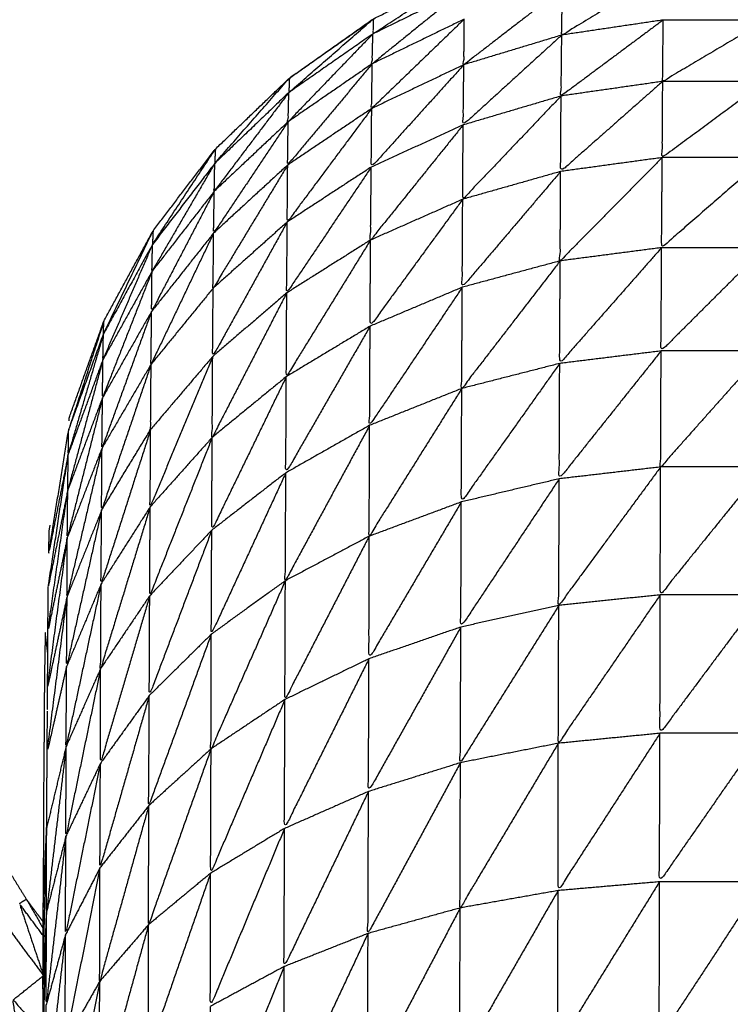
# Model space of a CAD drawing. Units: millimetres. Extents: x 8.6 to 28, y -1.1 to 20.9.
# Drawn here: x 22.9 to 22.9, y 15.5 to 15.5 of the extents above; entities that cross this region are included whole.
import ezdxf

# ---------------------------------------------------------------- set-up
doc = ezdxf.new("R2010")
doc.units = ezdxf.units.MM
doc.header["$MEASUREMENT"] = 0
doc.layers.get('0').update_dxf_attribs({"lineweight": 13})

# ---------------------------------------------------------------- blocks, each defined once
blk = doc.blocks.new('OPSI2_CL025')
at = {"lineweight": -3}
for points, knots in [([(22.9092418, 15.5242259), (22.9092058, 15.5241769), (22.9091697, 15.524128), (22.9090892, 15.523998), (22.9090087, 15.523868), (22.9089402, 15.5237315), (22.9088717, 15.523595), (22.9088147, 15.5234535), (22.9087577, 15.523312), (22.9087127, 15.5231655), (22.9086677, 15.523019), (22.9086357, 15.52287), (22.9086037, 15.522721), (22.9085842, 15.522569), (22.9085647, 15.522417), (22.9085582, 15.5222645), (22.9085517, 15.522112), (22.9085517, 15.519362), (22.9085517, 15.516612), (22.9085517, 15.513862), (22.9085517, 15.511112), (22.9085582, 15.5109595), (22.9085647, 15.510807), (22.9085842, 15.5106555), (22.9086037, 15.510504), (22.9086357, 15.5103545), (22.9086677, 15.510205), (22.9087127, 15.510059), (22.9087577, 15.509913), (22.9088147, 15.509771), (22.9088717, 15.509629), (22.9089402, 15.5094925), (22.9090087, 15.509356), (22.9090892, 15.509226), (22.9091697, 15.509096), (22.9092057, 15.5090473), (22.9092416, 15.5089987)], [-8.398062, -8.398062, -8.398062, -8, -8, -7, -7, -6, -6, -5, -5, -4, -4, -3, -3, -2, -2, -1, -1, 0, 0, 1, 1, 2, 2, 3, 3, 4, 4, 5, 5, 6, 6, 7, 7, 8, 8, 8.396976, 8.396976, 8.396976]), ([(22.9093543, 15.5111617), (22.9093545, 15.5111678), (22.9093547, 15.511174), (22.9094297, 15.511383), (22.9095047, 15.511592), (22.9096107, 15.5117865), (22.9097167, 15.511981), (22.9098512, 15.5121575), (22.9099857, 15.512334), (22.9101457, 15.5124875), (22.9103057, 15.512641), (22.9104872, 15.512769), (22.9106687, 15.512897), (22.9108677, 15.5129955), (22.9110667, 15.513094), (22.9112782, 15.513161), (22.9114897, 15.513228), (22.9117092, 15.5132615), (22.9119287, 15.513295), (22.9121507, 15.513295), (22.9123727, 15.513295), (22.9125922, 15.5132615), (22.9128117, 15.513228), (22.9130232, 15.513161), (22.9132347, 15.513094), (22.9134337, 15.5129955), (22.9136327, 15.512897), (22.9136343, 15.5128959), (22.9136359, 15.5128948)], [8.763084, 8.763084, 8.763084, 9, 9, 10, 10, 11, 11, 12, 12, 13, 13, 14, 14, 15, 15, 16, 16, 17, 17, 18, 18, 19, 19, 20, 20, 21, 21, 21.008671, 21.008671, 21.008671]), ([(22.9106667, 15.512832), (22.9108657, 15.5129295), (22.9110647, 15.513027), (22.9110657, 15.5130605), (22.9110667, 15.513094), (22.9108667, 15.512963), (22.9106667, 15.512832)], [0, 0, 0, 1, 1, 2, 2, 3, 3, 3]), ([(22.9119237, 15.513093), (22.9117032, 15.51296), (22.9114827, 15.512827), (22.9114837, 15.512927), (22.9114847, 15.513027)], [0, 0, 0, 1, 1, 2, 2, 2]), ([(22.9110647, 15.513027), (22.9108642, 15.512865), (22.9106637, 15.512703), (22.9106652, 15.5127675), (22.9106667, 15.512832)], [0, 0, 0, 1, 1, 2, 2, 2]), ([(22.9114847, 15.513027), (22.9112722, 15.512863), (22.9110597, 15.512699), (22.9110607, 15.5127975), (22.9110617, 15.512896)], [0, 0, 0, 1, 1, 2, 2, 2]), ([(22.9106562, 15.512886), (22.910482, 15.5127635), (22.9103077, 15.512641), (22.9103016, 15.512635), (22.9102954, 15.5126291)], [65.042698, 65.042698, 65.042698, 66, 66, 66.0386675, 66.0386675, 66.0386675]), ([(22.9103037, 15.512579), (22.9104852, 15.5127055), (22.9106667, 15.512832), (22.9106677, 15.5128645), (22.9106687, 15.512897), (22.9104862, 15.512738), (22.9103037, 15.512579)], [0, 0, 0, 1, 1, 2, 2, 3, 3, 3]), ([(22.9110617, 15.512896), (22.9108617, 15.512703), (22.9106617, 15.51251), (22.9106627, 15.5126065), (22.9106637, 15.512703)], [0, 0, 0, 1, 1, 2, 2, 2]), ([(22.9119207, 15.512892), (22.9117002, 15.512728), (22.9114797, 15.512564), (22.9114812, 15.5126955), (22.9114827, 15.512827)], [0, 0, 0, 1, 1, 2, 2, 2]), ([(22.9123657, 15.512892), (22.9121422, 15.5127595), (22.9119187, 15.512627), (22.9119197, 15.5127595), (22.9119207, 15.512892)], [0, 0, 0, 1, 1, 2, 2, 2]), ([(22.9106667, 15.512832), (22.9104837, 15.5126425), (22.9103007, 15.512453), (22.9103022, 15.512516), (22.9103037, 15.512579)], [0, 0, 0, 1, 1, 2, 2, 2]), ([(22.9114827, 15.512827), (22.9112697, 15.512633), (22.9110567, 15.512439), (22.9110582, 15.512569), (22.9110597, 15.512699)], [0, 0, 0, 1, 1, 2, 2, 2]), ([(22.9106637, 15.512703), (22.9104812, 15.5124845), (22.9102987, 15.512266), (22.9102997, 15.5123595), (22.9103007, 15.512453)], [0, 0, 0, 1, 1, 2, 2, 2]), ([(22.9110597, 15.512699), (22.9108597, 15.512478), (22.9106597, 15.512257), (22.9106607, 15.5123835), (22.9106617, 15.51251)], [0, 0, 0, 1, 1, 2, 2, 2]), ([(22.9099837, 15.512273), (22.9101437, 15.512426), (22.9103037, 15.512579), (22.9103047, 15.51261), (22.9103057, 15.512641), (22.9101447, 15.512457), (22.9099837, 15.512273)], [0, 0, 0, 1, 1, 2, 2, 3, 3, 3]), ([(22.9119187, 15.512627), (22.9116982, 15.5124325), (22.9114777, 15.512238), (22.9114787, 15.512401), (22.9114797, 15.512564)], [0, 0, 0, 1, 1, 2, 2, 2]), ([(22.9123627, 15.512627), (22.9121397, 15.5124625), (22.9119167, 15.512298), (22.9119177, 15.5124625), (22.9119187, 15.512627)], [0, 0, 0, 1, 1, 2, 2, 2]), ([(22.9103037, 15.512579), (22.9101427, 15.512366), (22.9099817, 15.512153), (22.9099827, 15.512213), (22.9099837, 15.512273)], [0, 0, 0, 1, 1, 2, 2, 2]), ([(22.9114797, 15.512564), (22.9112672, 15.512341), (22.9110547, 15.512118), (22.9110557, 15.5122785), (22.9110567, 15.512439)], [0, 0, 0, 1, 1, 2, 2, 2]), ([(22.9106617, 15.51251), (22.9104792, 15.512265), (22.9102967, 15.51202), (22.9102977, 15.512143), (22.9102987, 15.512266)], [0, 0, 0, 1, 1, 2, 2, 2]), ([(22.9103007, 15.512453), (22.9101397, 15.5122125), (22.9099787, 15.511972), (22.9099802, 15.5120625), (22.9099817, 15.512153)], [0, 0, 0, 1, 1, 2, 2, 2]), ([(22.9110567, 15.512439), (22.9108567, 15.5121905), (22.9106567, 15.511942), (22.9106582, 15.5120995), (22.9106597, 15.512257)], [0, 0, 0, 1, 1, 2, 2, 2]), ([(22.9097147, 15.511923), (22.9098492, 15.512098), (22.9099837, 15.512273), (22.9099847, 15.5123035), (22.9099857, 15.512334), (22.9098502, 15.5121285), (22.9097147, 15.511923)], [0, 0, 0, 1, 1, 2, 2, 3, 3, 3]), ([(22.9119167, 15.512298), (22.9116962, 15.512075), (22.9114757, 15.511852), (22.9114767, 15.512045), (22.9114777, 15.512238)], [0, 0, 0, 1, 1, 2, 2, 2]), ([(22.9123607, 15.512298), (22.9121372, 15.5121035), (22.9119137, 15.511909), (22.9119152, 15.5121035), (22.9119167, 15.512298)], [0, 0, 0, 1, 1, 2, 2, 2]), ([(22.9099837, 15.512273), (22.9098482, 15.51204), (22.9097127, 15.511807), (22.9097137, 15.511865), (22.9097147, 15.511923)], [0, 0, 0, 1, 1, 2, 2, 2]), ([(22.9102987, 15.512266), (22.9101377, 15.512), (22.9099767, 15.511734), (22.9099777, 15.511853), (22.9099787, 15.511972)], [0, 0, 0, 1, 1, 2, 2, 2]), ([(22.9106597, 15.512257), (22.9104772, 15.5119855), (22.9102947, 15.511714), (22.9102957, 15.511867), (22.9102967, 15.51202)], [0, 0, 0, 1, 1, 2, 2, 2]), ([(22.9114777, 15.512238), (22.9112652, 15.511988), (22.9110527, 15.511738), (22.9110537, 15.511928), (22.9110547, 15.512118)], [0, 0, 0, 1, 1, 2, 2, 2]), ([(22.9099817, 15.512153), (22.9098462, 15.5118935), (22.9097107, 15.511634), (22.9097117, 15.5117205), (22.9097127, 15.511807)], [0, 0, 0, 1, 1, 2, 2, 2]), ([(22.9110547, 15.512118), (22.9108547, 15.511844), (22.9106547, 15.51157), (22.9106557, 15.511756), (22.9106567, 15.511942)], [0, 0, 0, 1, 1, 2, 2, 2]), ([(22.9095027, 15.511536), (22.9096087, 15.5117295), (22.9097147, 15.511923), (22.9097157, 15.511952), (22.9097167, 15.511981), (22.9096097, 15.5117585), (22.9095027, 15.511536)], [0, 0, 0, 1, 1, 2, 2, 3, 3, 3]), ([(22.9102967, 15.51202), (22.9101357, 15.5117295), (22.9099747, 15.511439), (22.9099757, 15.5115865), (22.9099767, 15.511734)], [0, 0, 0, 1, 1, 2, 2, 2]), ([(22.9099787, 15.511972), (22.9098437, 15.511689), (22.9097087, 15.511406), (22.9097097, 15.51152), (22.9097107, 15.511634)], [0, 0, 0, 1, 1, 2, 2, 2]), ([(22.9106567, 15.511942), (22.9104747, 15.511647), (22.9102927, 15.511352), (22.9102937, 15.511533), (22.9102947, 15.511714)], [0, 0, 0, 1, 1, 2, 2, 2]), ([(22.9097147, 15.511923), (22.9096077, 15.5116745), (22.9095007, 15.511426), (22.9095017, 15.511481), (22.9095027, 15.511536)], [0, 0, 0, 1, 1, 2, 2, 2]), ([(22.9119137, 15.511909), (22.9116937, 15.511659), (22.9114737, 15.511409), (22.9114747, 15.5116305), (22.9114757, 15.511852)], [0, 0, 0, 1, 1, 2, 2, 2]), ([(22.9123587, 15.511909), (22.9121352, 15.511686), (22.9119117, 15.511463), (22.9119127, 15.511686), (22.9119137, 15.511909)], [0, 0, 0, 1, 1, 2, 2, 2]), ([(22.9114757, 15.511852), (22.9112632, 15.5115765), (22.9110507, 15.511301), (22.9110517, 15.5115195), (22.9110527, 15.511738)], [0, 0, 0, 1, 1, 2, 2, 2]), ([(22.9097127, 15.511807), (22.9096057, 15.511534), (22.9094987, 15.511261), (22.9094997, 15.5113435), (22.9095007, 15.511426)], [0, 0, 0, 1, 1, 2, 2, 2]), ([(22.9110527, 15.511738), (22.9108527, 15.51144), (22.9106527, 15.511142), (22.9106537, 15.511356), (22.9106547, 15.51157)], [0, 0, 0, 1, 1, 2, 2, 2]), ([(22.9102947, 15.511714), (22.9101337, 15.511402), (22.9099727, 15.51109), (22.9099737, 15.5112645), (22.9099747, 15.511439)], [0, 0, 0, 1, 1, 2, 2, 2]), ([(22.9097107, 15.511634), (22.9096037, 15.511339), (22.9094967, 15.511044), (22.9094977, 15.5111525), (22.9094987, 15.511261)], [0, 0, 0, 1, 1, 2, 2, 2]), ([(22.9095027, 15.511536), (22.9094277, 15.511329), (22.9093527, 15.511122), (22.9094287, 15.511357), (22.9095047, 15.511592), (22.9095037, 15.511564), (22.9095027, 15.511536)], [0, 0, 0, 1, 1, 2, 2, 3, 3, 3]), ([(22.9106547, 15.51157), (22.9104727, 15.5112535), (22.9102907, 15.510937), (22.9102917, 15.5111445), (22.9102927, 15.511352)], [0, 0, 0, 1, 1, 2, 2, 2]), ([(22.9095027, 15.511536), (22.9094267, 15.5112765), (22.9093507, 15.511017), (22.9093517, 15.5110695), (22.9093527, 15.511122)], [0, 0, 0, 1, 1, 2, 2, 2]), ([(22.9099747, 15.511439), (22.9098397, 15.5111145), (22.9097047, 15.51079), (22.9097057, 15.510957), (22.9097067, 15.511124)], [0, 0, 0, 1, 1, 2, 2, 2]), ([(22.9119117, 15.511463), (22.9116917, 15.511187), (22.9114717, 15.510911), (22.9114727, 15.51116), (22.9114737, 15.511409)], [0, 0, 0, 1, 1, 2, 2, 2]), ([(22.9123557, 15.511463), (22.9121327, 15.5112125), (22.9119097, 15.510962), (22.9119107, 15.5112125), (22.9119117, 15.511463)], [0, 0, 0, 1, 1, 2, 2, 2]), ([(22.9095007, 15.511426), (22.9094247, 15.511144), (22.9093487, 15.510862), (22.9093497, 15.5109395), (22.9093507, 15.511017)], [0, 0, 0, 1, 1, 2, 2, 2]), ([(22.9094947, 15.510775), (22.9096007, 15.5109495), (22.9097067, 15.511124), (22.9097077, 15.511265), (22.9097087, 15.511406)], [0, 0, 0, 1, 1, 2, 2, 2]), ([(22.9097087, 15.511406), (22.9096017, 15.5110905), (22.9094947, 15.510775), (22.9094957, 15.5109095), (22.9094967, 15.511044)], [0, 0, 0, 1, 1, 2, 2, 2]), ([(22.9114737, 15.511409), (22.9112612, 15.51111), (22.9110487, 15.510811), (22.9110497, 15.511056), (22.9110507, 15.511301)], [0, 0, 0, 1, 1, 2, 2, 2]), ([(22.9102927, 15.511352), (22.9101317, 15.5110205), (22.9099707, 15.510689), (22.9099717, 15.5108895), (22.9099727, 15.51109)], [0, 0, 0, 1, 1, 2, 2, 2]), ([(22.9094987, 15.511261), (22.9094227, 15.510959), (22.9093467, 15.510657), (22.9093477, 15.5107595), (22.9093487, 15.510862)], [0, 0, 0, 1, 1, 2, 2, 2]), ([(22.9110507, 15.511301), (22.9108507, 15.510982), (22.9106507, 15.510663), (22.9106517, 15.5109025), (22.9106527, 15.511142)], [0, 0, 0, 1, 1, 2, 2, 2]), ([(22.9106527, 15.511142), (22.9104707, 15.5108065), (22.9102887, 15.510471), (22.9102897, 15.510704), (22.9102907, 15.510937)], [0, 0, 0, 1, 1, 2, 2, 2]), ([(22.9092337, 15.5021914), (22.9089417, 15.5022947), (22.9086497, 15.502398), (22.9082867, 15.502562), (22.9079237, 15.502726), (22.9075757, 15.5029205), (22.9072277, 15.503115), (22.9068972, 15.503338), (22.9065667, 15.503561), (22.9062567, 15.5038115), (22.9059467, 15.504062), (22.9056587, 15.504338), (22.9053707, 15.504614), (22.9051077, 15.504913), (22.9048447, 15.505212), (22.9046077, 15.5055325), (22.9043707, 15.505853), (22.9041617, 15.5061925), (22.9039527, 15.506532), (22.9037732, 15.506888), (22.9035937, 15.507244), (22.9034452, 15.507614), (22.9032967, 15.507984), (22.9031797, 15.508365), (22.9030627, 15.508746), (22.9029787, 15.5091355), (22.9028947, 15.509525), (22.9028442, 15.5099205), (22.9027937, 15.510316), (22.9027727, 15.510714), (22.9027517, 15.511112)], [58.223404, 58.223404, 58.223404, 59, 59, 60, 60, 61, 61, 62, 62, 63, 63, 64, 64, 65, 65, 66, 66, 67, 67, 68, 68, 69, 69, 70, 70, 71, 71, 72, 72, 73, 73, 73]), ([(22.9093507, 15.511017), (22.9093087, 15.510804), (22.9092667, 15.510591), (22.9093097, 15.5108565), (22.9093527, 15.511122)], [0, 0, 0, 1, 1, 2, 2, 2]), ([(22.9097067, 15.511124), (22.9095997, 15.5107905), (22.9094927, 15.510457), (22.9094937, 15.510616), (22.9094947, 15.510775)], [0, 0, 0, 1, 1, 2, 2, 2]), ([(22.9099727, 15.51109), (22.9098377, 15.510748), (22.9097027, 15.510406), (22.9097037, 15.510598), (22.9097047, 15.51079)], [0, 0, 0, 1, 1, 2, 2, 2]), ([(22.9093487, 15.510862), (22.9093067, 15.5106535), (22.9092647, 15.510445), (22.9093077, 15.510731), (22.9093507, 15.511017)], [0, 0, 0, 1, 1, 2, 2, 2]), ([(22.9094967, 15.511044), (22.9094212, 15.510723), (22.9093457, 15.510402), (22.9093462, 15.5105295), (22.9093467, 15.510657)], [0, 0, 0, 1, 1, 2, 2, 2]), ([(22.9119097, 15.510962), (22.9116897, 15.510663), (22.9114697, 15.510364), (22.9114707, 15.5106375), (22.9114717, 15.510911)], [0, 0, 0, 1, 1, 2, 2, 2]), ([(22.9123537, 15.510962), (22.9121307, 15.510686), (22.9119077, 15.51041), (22.9119087, 15.510686), (22.9119097, 15.510962)], [0, 0, 0, 1, 1, 2, 2, 2]), ([(22.9102907, 15.510937), (22.9101297, 15.5105885), (22.9099687, 15.51024), (22.9099697, 15.5104645), (22.9099707, 15.510689)], [0, 0, 0, 1, 1, 2, 2, 2]), ([(22.9114717, 15.510911), (22.9112592, 15.510591), (22.9110467, 15.510271), (22.9110477, 15.510541), (22.9110487, 15.510811)], [0, 0, 0, 1, 1, 2, 2, 2]), ([(22.9093467, 15.510657), (22.9093047, 15.5104545), (22.9092627, 15.510252), (22.9093057, 15.510557), (22.9093487, 15.510862)], [0, 0, 0, 1, 1, 2, 2, 2]), ([(22.9110487, 15.510811), (22.9108492, 15.5104725), (22.9106497, 15.510134), (22.9106502, 15.5103985), (22.9106507, 15.510663)], [0, 0, 0, 1, 1, 2, 2, 2]), ([(22.9094947, 15.510775), (22.9094192, 15.510438), (22.9093437, 15.510101), (22.9093447, 15.5102515), (22.9093457, 15.510402)], [0, 0, 0, 1, 1, 2, 2, 2]), ([(22.9097047, 15.51079), (22.9095977, 15.510441), (22.9094907, 15.510092), (22.9094917, 15.5102745), (22.9094927, 15.510457)], [0, 0, 0, 1, 1, 2, 2, 2]), ([(22.9092667, 15.5105908), (22.9092667, 15.5105909), (22.9092667, 15.510591), (22.9092677, 15.51064), (22.9092687, 15.510689), (22.9092708, 15.5106997), (22.9092729, 15.5107103)], [5.998868, 5.998868, 5.998868, 6, 6, 7, 7, 7.049349, 7.049349, 7.049349]), ([(22.9099707, 15.510689), (22.9098357, 15.510332), (22.9097007, 15.509975), (22.9097017, 15.5101905), (22.9097027, 15.510406)], [0, 0, 0, 1, 1, 2, 2, 2]), ([(22.9093457, 15.510402), (22.9093037, 15.5102075), (22.9092617, 15.510013), (22.9093042, 15.510335), (22.9093467, 15.510657)], [0, 0, 0, 1, 1, 2, 2, 2]), ([(22.9106507, 15.510663), (22.9104687, 15.5103105), (22.9102867, 15.509958), (22.9102877, 15.5102145), (22.9102887, 15.510471)], [0, 0, 0, 1, 1, 2, 2, 2]), ([(22.9094927, 15.510457), (22.9094172, 15.5101065), (22.9093417, 15.509756), (22.9093427, 15.5099285), (22.9093437, 15.510101)], [0, 0, 0, 1, 1, 2, 2, 2]), ([(22.9102887, 15.510471), (22.9101282, 15.510108), (22.9099677, 15.509745), (22.9099682, 15.5099925), (22.9099687, 15.51024)], [0, 0, 0, 1, 1, 2, 2, 2]), ([(22.909261, 15.5099144), (22.9092614, 15.5099637), (22.9092617, 15.510013), (22.9092622, 15.5101325), (22.9092627, 15.510252), (22.9092637, 15.5103485), (22.9092647, 15.510445), (22.9092647, 15.510445), (22.9092647, 15.510445)], [2.651798, 2.651798, 2.651798, 3, 3, 4, 4, 5, 5, 5.00022, 5.00022, 5.00022]), ([(22.9119077, 15.51041), (22.9116877, 15.5100895), (22.9114677, 15.509769), (22.9114687, 15.5100665), (22.9114697, 15.510364)], [0, 0, 0, 1, 1, 2, 2, 2]), ([(22.9123527, 15.51041), (22.9121297, 15.510111), (22.9119067, 15.509812), (22.9119072, 15.510111), (22.9119077, 15.51041)], [0, 0, 0, 1, 1, 2, 2, 2]), ([(22.9093437, 15.510101), (22.9093017, 15.5099155), (22.9092597, 15.50973), (22.9093027, 15.510066), (22.9093457, 15.510402)], [0, 0, 0, 1, 1, 2, 2, 2]), ([(22.9097027, 15.510406), (22.9095962, 15.510044), (22.9094897, 15.509682), (22.9094902, 15.509887), (22.9094907, 15.510092)], [0, 0, 0, 1, 1, 2, 2, 2]), ([(22.9114697, 15.510364), (22.9112572, 15.5100245), (22.9110447, 15.509685), (22.9110457, 15.509978), (22.9110467, 15.510271)], [0, 0, 0, 1, 1, 2, 2, 2]), ([(22.9092623, 15.5101581), (22.909257, 15.5102035), (22.9092517, 15.510249), (22.9092507, 15.5102035), (22.9092497, 15.510158), (22.9092487, 15.5100895), (22.9092477, 15.510021), (22.9092472, 15.5099305), (22.9092467, 15.50984), (22.9092457, 15.5097285), (22.9092447, 15.509617), (22.9092442, 15.509485), (22.9092437, 15.509353), (22.9092427, 15.509201), (22.9092417, 15.509049)], [-5.207984, -5.207984, -5.207984, -5, -5, -4, -4, -3, -3, -2, -2, -1, -1, 0, 0, 1, 1, 1]), ([(22.9099687, 15.51024), (22.9098337, 15.50987), (22.9096987, 15.5095), (22.9096997, 15.5097375), (22.9097007, 15.509975)], [0, 0, 0, 1, 1, 2, 2, 2]), ([(22.9110467, 15.510271), (22.9108472, 15.509916), (22.9106477, 15.509561), (22.9106487, 15.5098475), (22.9106497, 15.510134)], [0, 0, 0, 1, 1, 2, 2, 2]), ([(22.9106497, 15.510134), (22.9104672, 15.5097675), (22.9102847, 15.509401), (22.9102857, 15.5096795), (22.9102867, 15.509958)], [0, 0, 0, 1, 1, 2, 2, 2]), ([(22.9094907, 15.510092), (22.9094157, 15.50973), (22.9093407, 15.509368), (22.9093412, 15.509562), (22.9093417, 15.509756)], [0, 0, 0, 1, 1, 2, 2, 2]), ([(22.9097007, 15.509975), (22.9095942, 15.509603), (22.9094877, 15.509231), (22.9094887, 15.5094565), (22.9094897, 15.509682)], [0, 0, 0, 1, 1, 2, 2, 2]), ([(22.9102867, 15.509958), (22.9101262, 15.509583), (22.9099657, 15.509208), (22.9099667, 15.5094765), (22.9099677, 15.509745)], [0, 0, 0, 1, 1, 2, 2, 2]), ([(22.9119067, 15.509812), (22.9116867, 15.5094725), (22.9114667, 15.509133), (22.9114672, 15.509451), (22.9114677, 15.509769)], [0, 0, 0, 1, 1, 2, 2, 2]), ([(22.9123507, 15.509812), (22.9121277, 15.5094915), (22.9119047, 15.509171), (22.9119057, 15.5094915), (22.9119067, 15.509812)], [0, 0, 0, 1, 1, 2, 2, 2]), ([(22.9092418, 15.5090494), (22.9092497, 15.5092272), (22.9092577, 15.509405), (22.9092587, 15.5095675), (22.9092597, 15.50973)], [1.0012, 1.0012, 1.0012, 2, 2, 3, 3, 3]), ([(22.9093417, 15.509756), (22.9092992, 15.5093985), (22.9092567, 15.509041), (22.9092572, 15.509223), (22.9092577, 15.509405)], [0, 0, 0, 1, 1, 2, 2, 2]), ([(22.9099677, 15.509745), (22.9098327, 15.5093655), (22.9096977, 15.508986), (22.9096982, 15.509243), (22.9096987, 15.5095)], [0, 0, 0, 1, 1, 2, 2, 2]), ([(22.9114677, 15.509769), (22.9112557, 15.5094135), (22.9110437, 15.509058), (22.9110442, 15.5093715), (22.9110447, 15.509685)], [0, 0, 0, 1, 1, 2, 2, 2]), ([(22.9094897, 15.509682), (22.9094142, 15.509312), (22.9093387, 15.508942), (22.9093397, 15.509155), (22.9093407, 15.509368)], [0, 0, 0, 1, 1, 2, 2, 2]), ([(22.9110447, 15.509685), (22.9108452, 15.5093165), (22.9106457, 15.508948), (22.9106467, 15.5092545), (22.9106477, 15.509561)], [0, 0, 0, 1, 1, 2, 2, 2]), ([(22.9106477, 15.509561), (22.9104657, 15.509183), (22.9102837, 15.508805), (22.9102842, 15.509103), (22.9102847, 15.509401)], [0, 0, 0, 1, 1, 2, 2, 2]), ([(22.9096987, 15.5095), (22.9095927, 15.5091205), (22.9094867, 15.508741), (22.9094872, 15.508986), (22.9094877, 15.509231)], [0, 0, 0, 1, 1, 2, 2, 2]), ([(22.9102847, 15.509401), (22.9101247, 15.509017), (22.9099647, 15.508633), (22.9099652, 15.5089205), (22.9099657, 15.509208)], [0, 0, 0, 1, 1, 2, 2, 2]), ([(22.9093407, 15.509368), (22.9092982, 15.509004), (22.9092557, 15.50864), (22.9092562, 15.5088405), (22.9092567, 15.509041)], [0, 0, 0, 1, 1, 2, 2, 2]), ([(22.9094877, 15.509231), (22.9094127, 15.5088545), (22.9093377, 15.508478), (22.9093382, 15.50871), (22.9093387, 15.508942)], [0, 0, 0, 1, 1, 2, 2, 2]), ([(22.9099657, 15.509208), (22.9098312, 15.508821), (22.9096967, 15.508434), (22.9096972, 15.50871), (22.9096977, 15.508986)], [0, 0, 0, 1, 1, 2, 2, 2]), ([(22.9119047, 15.509171), (22.9116847, 15.508815), (22.9114647, 15.508459), (22.9114657, 15.508796), (22.9114667, 15.509133)], [0, 0, 0, 1, 1, 2, 2, 2]), ([(22.9123487, 15.509171), (22.9121262, 15.5088315), (22.9119037, 15.508492), (22.9119042, 15.5088315), (22.9119047, 15.509171)], [0, 0, 0, 1, 1, 2, 2, 2]), ([(22.9091397, 15.509077), (22.9091547, 15.5090865), (22.9091697, 15.509096), (22.9092056, 15.5090338), (22.9092415, 15.5089715)], [0, 0, 0, 1, 1, 1.466058, 1.466058, 1.466058]), ([(22.9114667, 15.509133), (22.9112542, 15.5087635), (22.9110417, 15.508394), (22.9110427, 15.508726), (22.9110437, 15.509058)], [0, 0, 0, 1, 1, 2, 2, 2]), ([(22.9092414, 15.5089399), (22.9091906, 15.5090085), (22.9091397, 15.509077), (22.9091903, 15.5089257), (22.9092409, 15.5087744)], [0.44739, 0.44739, 0.44739, 1, 1, 1.973026, 1.973026, 1.973026]), ([(22.9092417, 15.509049), (22.9092412, 15.5088785), (22.9092407, 15.508708), (22.9092402, 15.5085205), (22.9092397, 15.508333), (22.9092392, 15.5081295), (22.9092387, 15.507926), (22.9092377, 15.507708), (22.9092367, 15.50749), (22.9092367, 15.507259), (22.9092367, 15.507028), (22.9092362, 15.506786), (22.9092357, 15.506544), (22.9092352, 15.5062925), (22.9092347, 15.506041), (22.9092347, 15.505782), (22.9092347, 15.5055229)], [-13, -13, -13, -12, -12, -11, -11, -10, -10, -9, -9, -8, -8, -7, -7, -6, -6, -5.001851, -5.001851, -5.001851]), ([(22.9110437, 15.509058), (22.9108442, 15.508678), (22.9106447, 15.508298), (22.9106452, 15.508623), (22.9106457, 15.508948)], [0, 0, 0, 1, 1, 2, 2, 2]), ([(22.9096977, 15.508986), (22.9095917, 15.508601), (22.9094857, 15.508216), (22.9094862, 15.5084785), (22.9094867, 15.508741)], [0, 0, 0, 1, 1, 2, 2, 2]), ([(22.9093387, 15.508942), (22.9092962, 15.508573), (22.9092537, 15.508204), (22.9092547, 15.508422), (22.9092557, 15.50864)], [0, 0, 0, 1, 1, 2, 2, 2]), ([(22.9106457, 15.508948), (22.9104642, 15.5085605), (22.9102827, 15.508173), (22.9102832, 15.508489), (22.9102837, 15.508805)], [0, 0, 0, 1, 1, 2, 2, 2]), ([(22.9102837, 15.508805), (22.9101237, 15.508414), (22.9099637, 15.508023), (22.9099642, 15.508328), (22.9099647, 15.508633)], [0, 0, 0, 1, 1, 2, 2, 2]), ([(22.9094867, 15.508741), (22.9094117, 15.5083615), (22.9093367, 15.507982), (22.9093372, 15.50823), (22.9093377, 15.508478)], [0, 0, 0, 1, 1, 2, 2, 2]), ([(22.9091667, 15.508256), (22.9091397, 15.5084585), (22.9091127, 15.508661), (22.9091765, 15.5085888), (22.9092402, 15.5085166)], [0, 0, 0, 1, 1, 1.582145, 1.582145, 1.582145])]:
    blk.add_open_spline(points, degree=2, knots=knots, dxfattribs=at)
for points in [[(22.9110617, 15.512896), (22.9108627, 15.5127995), (22.9106637, 15.512703)], [(22.9119207, 15.512892), (22.9117017, 15.5128595), (22.9114827, 15.512827)], [(22.9123657, 15.512892), (22.9121432, 15.512892), (22.9119207, 15.512892)], [(22.9114827, 15.512827), (22.9112712, 15.512763), (22.9110597, 15.512699)], [(22.9106637, 15.512703), (22.9104822, 15.512578), (22.9103007, 15.512453)], [(22.9110597, 15.512699), (22.9108607, 15.5126045), (22.9106617, 15.51251)], [(22.9119187, 15.512627), (22.9116992, 15.5125955), (22.9114797, 15.512564)], [(22.9123627, 15.512627), (22.9121407, 15.512627), (22.9119187, 15.512627)], [(22.9114797, 15.512564), (22.9112682, 15.5125015), (22.9110567, 15.512439)], [(22.9106617, 15.51251), (22.9104802, 15.512388), (22.9102987, 15.512266)], [(22.9103007, 15.512453), (22.9101412, 15.512303), (22.9099817, 15.512153)], [(22.9110567, 15.512439), (22.9108582, 15.512348), (22.9106597, 15.512257)], [(22.9119167, 15.512298), (22.9116972, 15.512268), (22.9114777, 15.512238)], [(22.9123607, 15.512298), (22.9121387, 15.512298), (22.9119167, 15.512298)], [(22.9102987, 15.512266), (22.9101387, 15.512119), (22.9099787, 15.511972)], [(22.9106597, 15.512257), (22.9104782, 15.5121385), (22.9102967, 15.51202)], [(22.9114777, 15.512238), (22.9112662, 15.512178), (22.9110547, 15.512118)], [(22.9099817, 15.512153), (22.9098472, 15.51198), (22.9097127, 15.511807)], [(22.9110547, 15.512118), (22.9108557, 15.51203), (22.9106567, 15.511942)], [(22.9102967, 15.51202), (22.9101367, 15.511877), (22.9099767, 15.511734)], [(22.9099787, 15.511972), (22.9098447, 15.511803), (22.9097107, 15.511634)], [(22.9106567, 15.511942), (22.9104757, 15.511828), (22.9102947, 15.511714)], [(22.9119137, 15.511909), (22.9116947, 15.5118805), (22.9114757, 15.511852)], [(22.9123587, 15.511909), (22.9121362, 15.511909), (22.9119137, 15.511909)], [(22.9114757, 15.511852), (22.9112642, 15.511795), (22.9110527, 15.511738)], [(22.9097127, 15.511807), (22.9096067, 15.5116165), (22.9095007, 15.511426)], [(22.9099767, 15.511734), (22.9098427, 15.51157), (22.9097087, 15.511406)], [(22.9110527, 15.511738), (22.9108537, 15.511654), (22.9106547, 15.51157)], [(22.9102947, 15.511714), (22.9101347, 15.5115765), (22.9099747, 15.511439)], [(22.9097107, 15.511634), (22.9096047, 15.5114475), (22.9094987, 15.511261)], [(22.9106547, 15.51157), (22.9104737, 15.511461), (22.9102927, 15.511352)], [(22.9099747, 15.511439), (22.9098407, 15.5112815), (22.9097067, 15.511124)], [(22.9119117, 15.511463), (22.9116927, 15.511436), (22.9114737, 15.511409)], [(22.9123557, 15.511463), (22.9121337, 15.511463), (22.9119117, 15.511463)], [(22.9095007, 15.511426), (22.9094257, 15.5112215), (22.9093507, 15.511017)], [(22.9097087, 15.511406), (22.9096027, 15.511225), (22.9094967, 15.511044)], [(22.9114737, 15.511409), (22.9112622, 15.511355), (22.9110507, 15.511301)], [(22.9102927, 15.511352), (22.9101327, 15.511221), (22.9099727, 15.51109)], [(22.9094987, 15.511261), (22.9094237, 15.5110615), (22.9093487, 15.510862)], [(22.9110507, 15.511301), (22.9108517, 15.5112215), (22.9106527, 15.511142)], [(22.9106527, 15.511142), (22.9104717, 15.5110395), (22.9102907, 15.510937)], [(22.9099727, 15.51109), (22.9098387, 15.51094), (22.9097047, 15.51079)], [(22.9094967, 15.511044), (22.9094217, 15.5108505), (22.9093467, 15.510657)], [(22.9119097, 15.510962), (22.9116907, 15.5109365), (22.9114717, 15.510911)], [(22.9123537, 15.510962), (22.9121317, 15.510962), (22.9119097, 15.510962)], [(22.9102907, 15.510937), (22.9101307, 15.510813), (22.9099707, 15.510689)], [(22.9114717, 15.510911), (22.9112602, 15.510861), (22.9110487, 15.510811)], [(22.9110487, 15.510811), (22.9108497, 15.510737), (22.9106507, 15.510663)], [(22.9094947, 15.510775), (22.9094202, 15.5105885), (22.9093457, 15.510402)], [(22.9097047, 15.51079), (22.9095987, 15.5106235), (22.9094927, 15.510457)], [(22.9099707, 15.510689), (22.9098367, 15.5105475), (22.9097027, 15.510406)], [(22.9106507, 15.510663), (22.9104697, 15.510567), (22.9102887, 15.510471)], [(22.9094927, 15.510457), (22.9094182, 15.510279), (22.9093437, 15.510101)], [(22.9102887, 15.510471), (22.9101287, 15.5103555), (22.9099687, 15.51024)], [(22.9119077, 15.51041), (22.9116887, 15.510387), (22.9114697, 15.510364)], [(22.9123527, 15.51041), (22.9121302, 15.51041), (22.9119077, 15.51041)], [(22.9097027, 15.510406), (22.9095967, 15.510249), (22.9094907, 15.510092)], [(22.9114697, 15.510364), (22.9112582, 15.5103175), (22.9110467, 15.510271)], [(22.9099687, 15.51024), (22.9098347, 15.5101075), (22.9097007, 15.509975)], [(22.9110467, 15.510271), (22.9108482, 15.5102025), (22.9106497, 15.510134)], [(22.9106497, 15.510134), (22.9104682, 15.510046), (22.9102867, 15.509958)], [(22.9094907, 15.510092), (22.9094162, 15.509924), (22.9093417, 15.509756)], [(22.9097007, 15.509975), (22.9095952, 15.5098285), (22.9094897, 15.509682)], [(22.9102867, 15.509958), (22.9101272, 15.5098515), (22.9099677, 15.509745)], [(22.9092597, 15.50973), (22.9092604, 15.5098187), (22.909261, 15.5099075)], [(22.9092609, 15.5099131), (22.9092609, 15.5099136), (22.9092609, 15.509914)], [(22.9119067, 15.509812), (22.9116872, 15.5097905), (22.9114677, 15.509769)], [(22.9123507, 15.509812), (22.9121287, 15.509812), (22.9119067, 15.509812)], [(22.9093417, 15.509756), (22.9092997, 15.5095805), (22.9092577, 15.509405)], [(22.9099677, 15.509745), (22.9098332, 15.5096225), (22.9096987, 15.5095)], [(22.9114677, 15.509769), (22.9112562, 15.509727), (22.9110447, 15.509685)], [(22.9094897, 15.509682), (22.9094152, 15.509525), (22.9093407, 15.509368)], [(22.9110447, 15.509685), (22.9108462, 15.509623), (22.9106477, 15.509561)], [(22.9106477, 15.509561), (22.9104662, 15.509481), (22.9102847, 15.509401)], [(22.9096987, 15.5095), (22.9095932, 15.5093655), (22.9094877, 15.509231)], [(22.9092407, 15.5087085), (22.9092492, 15.5090567), (22.9092577, 15.509405)], [(22.9102847, 15.509401), (22.9101252, 15.5093045), (22.9099657, 15.509208)], [(22.9093407, 15.509368), (22.9092987, 15.5092045), (22.9092567, 15.509041)], [(22.9094877, 15.509231), (22.9094132, 15.5090865), (22.9093387, 15.508942)], [(22.9099657, 15.509208), (22.9098317, 15.509097), (22.9096977, 15.508986)], [(22.9119047, 15.509171), (22.9116857, 15.509152), (22.9114667, 15.509133)], [(22.9123487, 15.509171), (22.9121267, 15.509171), (22.9119047, 15.509171)], [(22.9114667, 15.509133), (22.9112552, 15.5090955), (22.9110437, 15.509058)], [(22.9110437, 15.509058), (22.9108447, 15.509003), (22.9106457, 15.508948)], [(22.9090547, 15.509021), (22.9091478, 15.5088954), (22.9092409, 15.5087698)], [(22.9092397, 15.5083333), (22.9092482, 15.5086872), (22.9092567, 15.509041)], [(22.9092567, 15.509041), (22.9092488, 15.5088749), (22.9092408, 15.5087088)], [(22.9096977, 15.508986), (22.9095922, 15.5088635), (22.9094867, 15.508741)], [(22.9093387, 15.508942), (22.9092972, 15.508791), (22.9092557, 15.50864)], [(22.9106457, 15.508948), (22.9104647, 15.5088765), (22.9102837, 15.508805)], [(22.9102837, 15.508805), (22.9101242, 15.508719), (22.9099647, 15.508633)], [(22.9091127, 15.508661), (22.909177, 15.5087125), (22.9092412, 15.508764)], [(22.9094867, 15.508741), (22.9094122, 15.5086095), (22.9093377, 15.508478)]]:
    blk.add_open_spline(points, degree=2, dxfattribs=at)

msp = doc.modelspace()

# ---------------------------------------------------------------- block references
msp.add_blockref('OPSI2_CL025', (0, 0))

doc.saveas('drawing.dxf')
